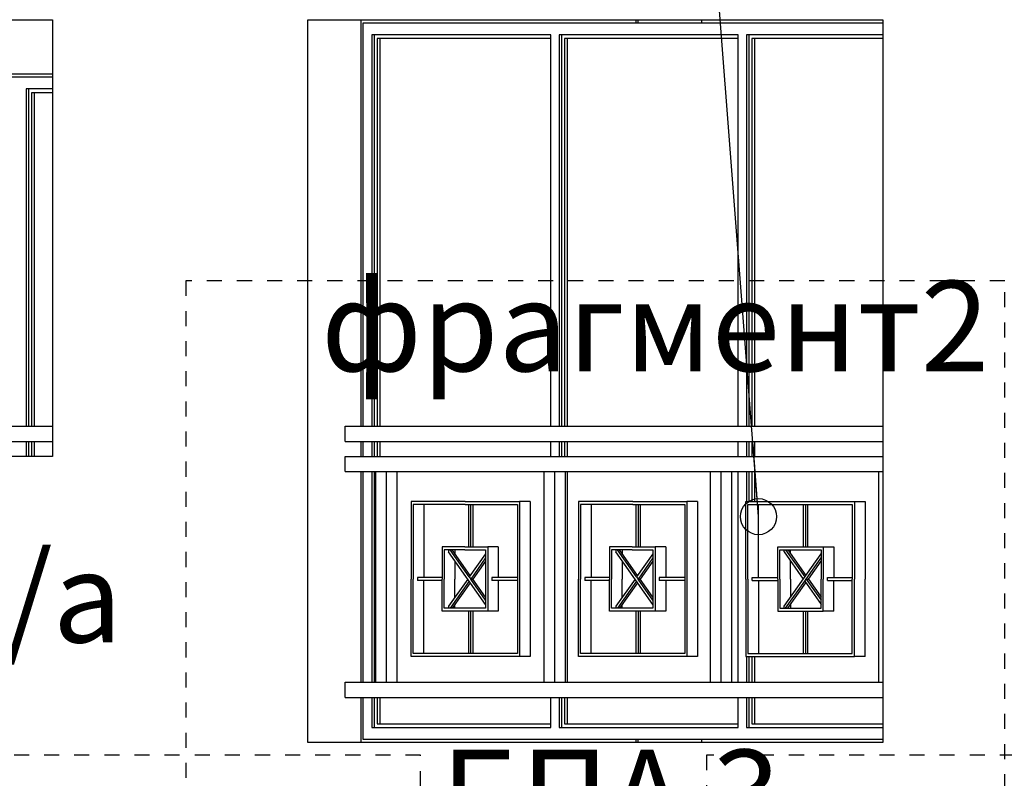
# Model space of a CAD drawing. Extents: x -15439 to -1636, y -1215 to 4209.
# Drawn here: x -6399 to -6072, y 1707 to 1959 of the extents above; entities that cross this region are included whole.
import ezdxf

# ---------------------------------------------------------------- set-up
doc = ezdxf.new("R2010")
doc.units = 0
doc.header["$MEASUREMENT"] = 0
doc.linetypes.add('thk_line_type', pattern=[10, 5, -5])
for name, color, linetype in [('5_arki_steni', 7, 'Continuous'), ('5_exterior wall', 7, 'Continuous'), ('5_PARAPETI_plut', 7, 'Continuous'), ('Lines', 7, 'Continuous'), ('TEXT', 7, 'Continuous'), ('Text blocks', 7, 'Continuous')]:
    doc.layers.add(name, color=color, linetype=linetype)
doc.styles.add('GENERATED_STYLE_1', font='TIMES.TTF')
doc.styles.get("Standard").update_dxf_attribs({"font": 'txt', "bigfont": 'BIGFONT.SHX'})
doc.dimstyles.new('Dimstyle_8B9B', dxfattribs={"dimtxt": 0.18, "dimasz": 24, "dimexe": 0.18, "dimexo": 0.0625, "dimgap": 0.09, "dimtad": 0, "dimtih": 1, "dimtoh": 1, "dimdec": 4, "dimzin": 0, "dimdsep": 46, "dimtxsty": 'Standard', "dimcen": 0.09, "dimadec": 0, "dimazin": 0, "dimtfac": 1, "dimtdec": 4, "dimtmove": 0, "dimatfit": 0, "dimldrblk": 'ARROWHEAD_1', "dimfxl": 0, "dimtolj": 1, "dimtzin": 0, "dimarcsym": 0})

# ---------------------------------------------------------------- blocks, each defined once
blk = doc.blocks.new('ARROWHEAD_1')
at = {"color": 0, "linetype": 'Continuous'}
blk.add_line((0, 0), (-1, 0), dxfattribs=at)
blk.add_circle((0, 0), 0.25, dxfattribs=at)

msp = doc.modelspace()

# ---------------------------------------------------------------- linework, layer by layer
at = {"layer": '5_arki_steni', "color": 63, "linetype": 'Continuous'}
for p, q in [((-6579.44, 1959), (-6388.53, 1959)), ((-6388.53, 1959), (-6388.53, 1814)), ((-6303.68, 1719), (-6303.68, 1959)), ((-6303.68, 1959), (-6112.76, 1959)), ((-6286, 1824), (-6286, 1959)), ((-6112.76, 1959), (-6112.76, 1719)), ((-6286, 1814), (-6286, 1819)), ((-6388.53, 1814), (-6579.44, 1814)), ((-6286, 1739), (-6286, 1809)), ((-6286, 1719), (-6286, 1734)), ((-6112.76, 1719), (-6303.68, 1719))]:
    msp.add_line(p, q, dxfattribs=at)
at = {"layer": '5_exterior wall', "color": 93, "linetype": 'Continuous'}
for p, q in [((-6194.78, 1959), (-6194.78, 1958)), ((-6194.07, 1958), (-6194.07, 1959)), ((-6172.86, 1958), (-6172.86, 1959)), ((-6470.55, 1941), (-6388.53, 1941)), ((-6194.78, 1720), (-6194.78, 1719)), ((-6194.07, 1719), (-6194.07, 1720)), ((-6172.86, 1719), (-6172.86, 1720))]:
    msp.add_line(p, q, dxfattribs=at)
at = {"layer": '5_exterior wall', "color": 33, "linetype": 'Continuous'}
for p, q in [((-6285.29, 1824), (-6285.29, 1958)), ((-6285.29, 1958), (-6283.87, 1958)), ((-6283.87, 1958), (-6221.65, 1958)), ((-6221.65, 1958), (-6159.42, 1958)), ((-6159.42, 1958), (-6112.76, 1958)), ((-6223.06, 1954), (-6282.46, 1954)), ((-6282.46, 1954), (-6282.46, 1824)), ((-6281.57, 1824), (-6281.57, 1954)), ((-6223.06, 1952.75), (-6280.69, 1952.75)), ((-6280.69, 1952.75), (-6280.69, 1824)), ((-6279.81, 1952.75), (-6279.81, 1824)), ((-6223.06, 1824), (-6223.06, 1954)), ((-6160.83, 1954), (-6220.23, 1954)), ((-6220.23, 1954), (-6220.23, 1824)), ((-6219.35, 1824), (-6219.35, 1954)), ((-6160.83, 1952.75), (-6218.46, 1952.75)), ((-6218.46, 1952.75), (-6218.46, 1824)), ((-6217.58, 1952.75), (-6217.58, 1824)), ((-6160.83, 1824), (-6160.83, 1954)), ((-6112.76, 1954), (-6158.01, 1954)), ((-6158.01, 1954), (-6158.01, 1824)), ((-6157.12, 1824), (-6157.12, 1954)), ((-6112.76, 1952.75), (-6156.24, 1952.75)), ((-6156.24, 1952.75), (-6156.24, 1824)), ((-6155.35, 1952.75), (-6155.35, 1824)), ((-6461.36, 1940), (-6398.66, 1940)), ((-6398.66, 1940), (-6388.53, 1940)), ((-6388.53, 1936), (-6397.25, 1936)), ((-6397.25, 1936), (-6397.25, 1824)), ((-6396.37, 1824), (-6396.37, 1936)), ((-6388.53, 1934.75), (-6395.48, 1934.75)), ((-6395.48, 1934.75), (-6395.48, 1824)), ((-6394.6, 1934.75), (-6394.6, 1824)), ((-6397.25, 1819), (-6397.25, 1814)), ((-6396.37, 1814), (-6396.37, 1819)), ((-6395.48, 1819), (-6395.48, 1814)), ((-6394.6, 1819), (-6394.6, 1814)), ((-6285.29, 1814), (-6285.29, 1819)), ((-6282.46, 1819), (-6282.46, 1814)), ((-6281.57, 1814), (-6281.57, 1819)), ((-6280.69, 1819), (-6280.69, 1814)), ((-6279.81, 1819), (-6279.81, 1814)), ((-6223.06, 1814), (-6223.06, 1819)), ((-6220.23, 1819), (-6220.23, 1814)), ((-6219.35, 1814), (-6219.35, 1819)), ((-6218.46, 1819), (-6218.46, 1814)), ((-6217.58, 1819), (-6217.58, 1814)), ((-6160.83, 1814), (-6160.83, 1819)), ((-6158.01, 1819), (-6158.01, 1814)), ((-6157.12, 1814), (-6157.12, 1819)), ((-6156.24, 1819), (-6156.24, 1814)), ((-6155.35, 1819), (-6155.35, 1814)), ((-6285.29, 1739), (-6285.29, 1809)), ((-6282.46, 1809), (-6282.46, 1739)), ((-6281.57, 1739), (-6281.57, 1809)), ((-6217.58, 1809), (-6217.58, 1739)), ((-6160.83, 1739), (-6160.83, 1809)), ((-6158.01, 1809), (-6158.01, 1799)), ((-6157.12, 1799), (-6157.12, 1809)), ((-6156.24, 1809), (-6156.24, 1799)), ((-6155.35, 1809), (-6155.35, 1799)), ((-6158.01, 1747.57), (-6158.01, 1739)), ((-6157.12, 1739), (-6157.12, 1747.57)), ((-6156.24, 1747.57), (-6156.24, 1739)), ((-6155.35, 1747.57), (-6155.35, 1739)), ((-6285.29, 1720), (-6285.29, 1734)), ((-6282.46, 1734), (-6282.46, 1724)), ((-6281.57, 1724), (-6281.57, 1734)), ((-6280.69, 1734), (-6280.69, 1725.25)), ((-6279.81, 1734), (-6279.81, 1725.25)), ((-6223.06, 1724), (-6223.06, 1734)), ((-6220.23, 1734), (-6220.23, 1724)), ((-6219.35, 1724), (-6219.35, 1734)), ((-6218.46, 1734), (-6218.46, 1725.25)), ((-6217.58, 1734), (-6217.58, 1725.25)), ((-6160.83, 1724), (-6160.83, 1734)), ((-6158.01, 1734), (-6158.01, 1724)), ((-6157.12, 1724), (-6157.12, 1734)), ((-6156.24, 1734), (-6156.24, 1725.25)), ((-6155.35, 1734), (-6155.35, 1725.25)), ((-6282.46, 1724), (-6223.06, 1724)), ((-6280.69, 1725.25), (-6223.06, 1725.25)), ((-6220.23, 1724), (-6160.83, 1724)), ((-6218.46, 1725.25), (-6160.83, 1725.25)), ((-6158.01, 1724), (-6112.76, 1724)), ((-6156.24, 1725.25), (-6112.76, 1725.25)), ((-6283.87, 1720), (-6285.29, 1720)), ((-6221.65, 1720), (-6283.87, 1720)), ((-6159.42, 1720), (-6221.65, 1720)), ((-6112.76, 1720), (-6159.42, 1720))]:
    msp.add_line(p, q, dxfattribs=at)
at = {"layer": '5_PARAPETI_plut', "color": 21, "linetype": 'Continuous'}
for p, q in [((-6567.07, 1824), (-6388.53, 1824)), ((-6291.3, 1824), (-6112.76, 1824)), ((-6291.3, 1819), (-6291.3, 1824)), ((-6567.07, 1819), (-6388.53, 1819)), ((-6291.3, 1819), (-6112.76, 1819)), ((-6291.3, 1814), (-6112.76, 1814)), ((-6291.3, 1809), (-6291.3, 1814)), ((-6291.3, 1809), (-6169.96, 1809)), ((-6281.11, 1739), (-6281.11, 1809)), ((-6277.57, 1739), (-6277.57, 1809)), ((-6274.04, 1739), (-6274.04, 1809)), ((-6225.25, 1739), (-6225.25, 1809)), ((-6221.71, 1739), (-6221.71, 1809)), ((-6218.17, 1739), (-6218.17, 1809)), ((-6169.96, 1809), (-6166.43, 1809)), ((-6169.96, 1739), (-6169.96, 1809)), ((-6166.43, 1809), (-6114.1, 1809)), ((-6166.43, 1809), (-6162.89, 1809)), ((-6166.43, 1739), (-6166.43, 1809)), ((-6162.89, 1739), (-6162.89, 1809)), ((-6114.1, 1809), (-6112.76, 1809)), ((-6114.1, 1739), (-6114.1, 1809)), ((-6291.3, 1739), (-6169.96, 1739)), ((-6291.3, 1734), (-6291.3, 1739)), ((-6169.96, 1739), (-6166.43, 1739)), ((-6166.43, 1739), (-6114.1, 1739)), ((-6166.43, 1739), (-6162.89, 1739)), ((-6114.1, 1739), (-6112.76, 1739)), ((-6291.3, 1734), (-6112.76, 1734))]:
    msp.add_line(p, q, dxfattribs=at)
at = {"layer": '5_PARAPETI_plut', "color": 72, "linetype": 'Continuous'}
for p, q in [((-6251.41, 1799), (-6269.44, 1799)), ((-6269.44, 1799), (-6269.44, 1773.28)), ((-6251.41, 1799), (-6233.38, 1799)), ((-6229.84, 1799), (-6233.38, 1799)), ((-6233.38, 1799), (-6233.38, 1773.28)), ((-6229.84, 1799), (-6229.84, 1773.28)), ((-6195.84, 1799), (-6213.87, 1799)), ((-6213.87, 1799), (-6213.87, 1773.28)), ((-6195.84, 1799), (-6177.81, 1799)), ((-6174.27, 1799), (-6177.81, 1799)), ((-6177.81, 1799), (-6177.81, 1773.28)), ((-6174.27, 1799), (-6174.27, 1773.28)), ((-6158.3, 1773.28), (-6158.3, 1799)), ((-6158.3, 1799), (-6140.27, 1799)), ((-6140.27, 1799), (-6122.23, 1799)), ((-6122.23, 1799), (-6118.7, 1799)), ((-6122.23, 1799), (-6122.23, 1773.28)), ((-6118.7, 1799), (-6118.7, 1773.28)), ((-6251.41, 1798), (-6268.73, 1798)), ((-6268.73, 1798), (-6268.73, 1773.28)), ((-6265.2, 1798), (-6265.2, 1773.78)), ((-6251.41, 1798), (-6234.08, 1798)), ((-6250.35, 1798), (-6250.35, 1784)), ((-6249.64, 1798), (-6249.64, 1784)), ((-6248.93, 1798), (-6248.93, 1784)), ((-6234.08, 1798), (-6234.08, 1773.28)), ((-6195.84, 1798), (-6213.16, 1798)), ((-6213.16, 1798), (-6213.16, 1773.28)), ((-6209.63, 1798), (-6209.63, 1773.78)), ((-6195.84, 1798), (-6178.51, 1798)), ((-6194.78, 1798), (-6194.78, 1784)), ((-6194.07, 1798), (-6194.07, 1784)), ((-6193.36, 1798), (-6193.36, 1784)), ((-6178.51, 1798), (-6178.51, 1773.28)), ((-6157.59, 1773.28), (-6157.59, 1798)), ((-6157.59, 1798), (-6140.27, 1798)), ((-6154.05, 1773.78), (-6154.05, 1798)), ((-6140.27, 1798), (-6122.94, 1798)), ((-6139.2, 1798), (-6139.2, 1784)), ((-6138.5, 1798), (-6138.5, 1784)), ((-6137.79, 1798), (-6137.79, 1784)), ((-6122.94, 1798), (-6122.94, 1773.28)), ((-6251.54, 1784), (-6259.11, 1784)), ((-6259.11, 1784), (-6259.11, 1773.28)), ((-6251.54, 1783), (-6258.4, 1783)), ((-6258.4, 1783), (-6258.4, 1773.28)), ((-6256.98, 1783), (-6256.98, 1782.29)), ((-6244.69, 1764.86), (-6256.98, 1782.29)), ((-6250.13, 1773.99), (-6256.49, 1783)), ((-6249.78, 1774.49), (-6255.78, 1783)), ((-6254.86, 1783), (-6254.86, 1781.7)), ((-6251.54, 1784), (-6243.98, 1784)), ((-6251.54, 1783), (-6244.69, 1783)), ((-6244.69, 1783), (-6244.69, 1773.28)), ((-6240.45, 1784), (-6243.98, 1784)), ((-6243.98, 1784), (-6243.98, 1773.28)), ((-6240.45, 1784), (-6240.45, 1773.78)), ((-6195.97, 1784), (-6203.53, 1784)), ((-6203.53, 1784), (-6203.53, 1773.28)), ((-6195.97, 1783), (-6202.83, 1783)), ((-6202.83, 1783), (-6202.83, 1773.28)), ((-6201.41, 1783), (-6201.41, 1782.29)), ((-6189.12, 1764.86), (-6201.41, 1782.29)), ((-6194.56, 1773.99), (-6200.91, 1783)), ((-6194.21, 1774.49), (-6200.21, 1783)), ((-6199.29, 1783), (-6199.29, 1781.7)), ((-6195.97, 1784), (-6188.41, 1784)), ((-6195.97, 1783), (-6189.12, 1783)), ((-6189.12, 1783), (-6189.12, 1773.28)), ((-6184.88, 1784), (-6188.41, 1784)), ((-6188.41, 1784), (-6188.41, 1773.28)), ((-6184.88, 1784), (-6184.88, 1773.78)), ((-6147.69, 1773.28), (-6147.69, 1784)), ((-6147.69, 1784), (-6140.13, 1784)), ((-6146.98, 1773.28), (-6146.98, 1783)), ((-6146.98, 1783), (-6140.13, 1783)), ((-6145.57, 1782.29), (-6145.57, 1783)), ((-6145.57, 1782.29), (-6139.21, 1773.28)), ((-6145.07, 1783), (-6138.71, 1773.99)), ((-6144.36, 1783), (-6138.36, 1774.49)), ((-6143.45, 1781.7), (-6143.45, 1783)), ((-6140.13, 1784), (-6132.57, 1784)), ((-6140.13, 1783), (-6133.28, 1783)), ((-6133.28, 1783), (-6133.28, 1773.28)), ((-6132.57, 1784), (-6129.03, 1784)), ((-6132.57, 1784), (-6132.57, 1773.28)), ((-6129.03, 1784), (-6129.03, 1773.78)), ((-6254.86, 1779.28), (-6254.86, 1773.28)), ((-6244.69, 1781.7), (-6250.13, 1773.99)), ((-6244.69, 1780.29), (-6249.63, 1773.28)), ((-6244.69, 1779.28), (-6248.92, 1773.28)), ((-6199.29, 1779.28), (-6199.29, 1773.28)), ((-6189.12, 1781.7), (-6194.56, 1773.99)), ((-6189.12, 1780.29), (-6194.06, 1773.28)), ((-6189.12, 1779.28), (-6193.35, 1773.28)), ((-6145.57, 1764.28), (-6133.28, 1781.7)), ((-6143.45, 1773.28), (-6143.45, 1779.28)), ((-6138.22, 1773.28), (-6133.28, 1780.29)), ((-6137.51, 1773.28), (-6133.28, 1779.28)), ((-6269.44, 1747.57), (-6269.44, 1773.28)), ((-6268.73, 1748.57), (-6268.73, 1773.28)), ((-6259.11, 1773.78), (-6267.32, 1773.78)), ((-6267.32, 1773.78), (-6267.32, 1772.78)), ((-6259.11, 1772.78), (-6267.32, 1772.78)), ((-6265.2, 1748.57), (-6265.2, 1772.78)), ((-6259.11, 1762.57), (-6259.11, 1773.28)), ((-6258.4, 1763.57), (-6258.4, 1773.28)), ((-6250.63, 1773.28), (-6256.98, 1764.28)), ((-6250.13, 1772.58), (-6256.49, 1763.57)), ((-6249.78, 1772.07), (-6255.78, 1763.57)), ((-6254.86, 1767.28), (-6254.86, 1773.28)), ((-6250.13, 1773.99), (-6249.63, 1773.28)), ((-6249.63, 1773.28), (-6248.92, 1773.28)), ((-6244.69, 1766.28), (-6249.63, 1773.28)), ((-6244.69, 1767.28), (-6248.92, 1773.28)), ((-6244.69, 1773.28), (-6244.69, 1763.57)), ((-6243.98, 1773.28), (-6243.98, 1762.57)), ((-6234.08, 1773.78), (-6242.57, 1773.78)), ((-6242.57, 1773.78), (-6242.57, 1772.78)), ((-6234.08, 1772.78), (-6242.57, 1772.78)), ((-6240.45, 1772.78), (-6240.45, 1762.57)), ((-6234.08, 1773.28), (-6234.08, 1748.57)), ((-6233.38, 1773.28), (-6233.38, 1747.57)), ((-6229.84, 1773.28), (-6229.84, 1747.57)), ((-6213.87, 1747.57), (-6213.87, 1773.28)), ((-6213.16, 1748.57), (-6213.16, 1773.28)), ((-6203.53, 1773.78), (-6211.75, 1773.78)), ((-6211.75, 1773.78), (-6211.75, 1772.78)), ((-6203.53, 1772.78), (-6211.75, 1772.78)), ((-6209.63, 1748.57), (-6209.63, 1772.78)), ((-6203.53, 1762.57), (-6203.53, 1773.28)), ((-6202.83, 1763.57), (-6202.83, 1773.28)), ((-6195.06, 1773.28), (-6201.41, 1764.28)), ((-6194.56, 1772.58), (-6200.91, 1763.57)), ((-6194.21, 1772.07), (-6200.21, 1763.57)), ((-6199.29, 1767.28), (-6199.29, 1773.28)), ((-6194.56, 1773.99), (-6194.06, 1773.28)), ((-6194.06, 1773.28), (-6193.35, 1773.28)), ((-6189.12, 1766.28), (-6194.06, 1773.28)), ((-6189.12, 1767.28), (-6193.35, 1773.28)), ((-6189.12, 1773.28), (-6189.12, 1763.57)), ((-6188.41, 1773.28), (-6188.41, 1762.57)), ((-6178.51, 1773.78), (-6187, 1773.78)), ((-6187, 1773.78), (-6187, 1772.78)), ((-6178.51, 1772.78), (-6187, 1772.78)), ((-6184.88, 1772.78), (-6184.88, 1762.57)), ((-6178.51, 1773.28), (-6178.51, 1748.57)), ((-6177.81, 1773.28), (-6177.81, 1747.57)), ((-6174.27, 1773.28), (-6174.27, 1747.57)), ((-6158.3, 1773.28), (-6158.3, 1747.57)), ((-6157.59, 1773.28), (-6157.59, 1748.57)), ((-6156.18, 1773.78), (-6147.69, 1773.78)), ((-6156.18, 1772.78), (-6156.18, 1773.78)), ((-6156.18, 1772.78), (-6147.69, 1772.78)), ((-6154.05, 1772.78), (-6154.05, 1748.57)), ((-6147.69, 1773.28), (-6147.69, 1762.57)), ((-6146.98, 1773.28), (-6146.98, 1763.57)), ((-6145.07, 1763.57), (-6138.71, 1772.58)), ((-6144.36, 1763.57), (-6138.36, 1772.07)), ((-6143.45, 1773.28), (-6143.45, 1767.28)), ((-6138.71, 1772.58), (-6138.22, 1773.28)), ((-6138.71, 1772.58), (-6133.28, 1764.86)), ((-6138.22, 1773.28), (-6133.28, 1766.28)), ((-6138.22, 1773.28), (-6137.51, 1773.28)), ((-6137.51, 1773.28), (-6133.28, 1767.28)), ((-6133.28, 1763.57), (-6133.28, 1773.28)), ((-6132.57, 1762.57), (-6132.57, 1773.28)), ((-6131.15, 1773.78), (-6122.94, 1773.78)), ((-6131.15, 1772.78), (-6131.15, 1773.78)), ((-6131.15, 1772.78), (-6122.94, 1772.78)), ((-6129.03, 1762.57), (-6129.03, 1772.78)), ((-6122.94, 1748.57), (-6122.94, 1773.28)), ((-6122.23, 1747.57), (-6122.23, 1773.28)), ((-6118.7, 1747.57), (-6118.7, 1773.28)), ((-6251.54, 1762.57), (-6259.11, 1762.57)), ((-6251.54, 1763.57), (-6258.4, 1763.57)), ((-6256.98, 1764.28), (-6256.98, 1763.57)), ((-6254.86, 1763.57), (-6254.86, 1764.86)), ((-6244.69, 1763.57), (-6251.54, 1763.57)), ((-6243.98, 1762.57), (-6251.54, 1762.57)), ((-6250.35, 1762.57), (-6250.35, 1748.57)), ((-6249.64, 1762.57), (-6249.64, 1748.57)), ((-6248.93, 1762.57), (-6248.93, 1748.57)), ((-6240.45, 1762.57), (-6243.98, 1762.57)), ((-6195.97, 1762.57), (-6203.53, 1762.57)), ((-6195.97, 1763.57), (-6202.83, 1763.57)), ((-6201.41, 1764.28), (-6201.41, 1763.57)), ((-6199.29, 1763.57), (-6199.29, 1764.86)), ((-6189.12, 1763.57), (-6195.97, 1763.57)), ((-6188.41, 1762.57), (-6195.97, 1762.57)), ((-6194.78, 1762.57), (-6194.78, 1748.57)), ((-6194.07, 1762.57), (-6194.07, 1748.57)), ((-6193.36, 1762.57), (-6193.36, 1748.57)), ((-6184.88, 1762.57), (-6188.41, 1762.57)), ((-6147.69, 1762.57), (-6140.13, 1762.57)), ((-6146.98, 1763.57), (-6140.13, 1763.57)), ((-6145.57, 1763.57), (-6145.57, 1764.28)), ((-6143.45, 1764.86), (-6143.45, 1763.57)), ((-6140.13, 1763.57), (-6133.28, 1763.57)), ((-6140.13, 1762.57), (-6132.57, 1762.57)), ((-6139.2, 1762.57), (-6139.2, 1748.57)), ((-6138.5, 1762.57), (-6138.5, 1748.57)), ((-6137.79, 1762.57), (-6137.79, 1748.57)), ((-6129.03, 1762.57), (-6132.57, 1762.57)), ((-6251.41, 1747.57), (-6269.44, 1747.57)), ((-6251.41, 1748.57), (-6268.73, 1748.57)), ((-6234.08, 1748.57), (-6251.41, 1748.57)), ((-6233.38, 1747.57), (-6251.41, 1747.57)), ((-6229.84, 1747.57), (-6233.38, 1747.57)), ((-6195.84, 1747.57), (-6213.87, 1747.57)), ((-6195.84, 1748.57), (-6213.16, 1748.57)), ((-6178.51, 1748.57), (-6195.84, 1748.57)), ((-6177.81, 1747.57), (-6195.84, 1747.57)), ((-6174.27, 1747.57), (-6177.81, 1747.57)), ((-6158.3, 1747.57), (-6140.27, 1747.57)), ((-6157.59, 1748.57), (-6140.27, 1748.57)), ((-6140.27, 1748.57), (-6122.94, 1748.57)), ((-6140.27, 1747.57), (-6122.23, 1747.57)), ((-6118.7, 1747.57), (-6122.23, 1747.57))]:
    msp.add_line(p, q, dxfattribs=at)
at = {"layer": 'Lines', "color": 12, "linetype": 'thk_line_type'}
for points in [[(-6344.2, 1872.28), (-6344.2, 1643.52), (-6072.23, 1643.52), (-6072.23, 1872.28)], [(-6998.61, 1714.87), (-6998.61, 1234.55), (-6266.26, 1234.55), (-6266.26, 1714.87)], [(-6171.3, 1714.87), (-6171.3, 1234.55), (-5438.94, 1234.55), (-5438.94, 1714.87)]]:
    msp.add_lwpolyline(points, close=True, dxfattribs=at)

# ---------------------------------------------------------------- texts
at = {"layer": 'TEXT', "color": 100, "char_height": 30, "attachment_point": 2, "style": 'GENERATED_STYLE_1'}
for s, insert, width in [('{\\fTimes New Roman CYR|b0|i1|c204|p18;фрагмент2}', (-6188.38, 1872.28), 232.3125), ('{\\fTimes New Roman CYR|b0|i0|c204|p18;БПП 2/a}', (-6443.6, 1782.24), 198.8657), ('{\\fTimes New Roman CYR|b0|i0|c204|p18;БПА 3}', (-6203.14, 1716.62), 198.8657)]:
    msp.add_mtext(s, dxfattribs=dict(at, insert=insert, width=width))

# ---------------------------------------------------------------- leaders
at = {"layer": 'Text blocks', "color": 22, "linetype": 'Continuous', "annotation_type": 0, "has_hookline": 1, "hookline_direction": 0}
for points, text_width in [([(-5366.05, 1902.66), (-6145.07, 2629.45), (-6172.79, 2629.45)], 11.81), ([(-4787.77, 1262.52), (-6145.07, 2629.45), (-6172.79, 2629.45)], 11.81), ([(-6154.05, 1794), (-6205.14, 2458.49), (-6231.25, 2458.49)], 642.29), ([(-5421.61, 1773.28), (-6205.14, 2458.49), (-6231.25, 2458.49)], 11.81), ([(-6844.83, 1739.91), (-7300.91, 1956.1), (-7359.17, 1956.1)], 1167.57)]:
    msp.add_leader(points, dimstyle='Dimstyle_8B9B', dxfattribs=dict(at, text_width=text_width))

doc.saveas('drawing.dxf')
